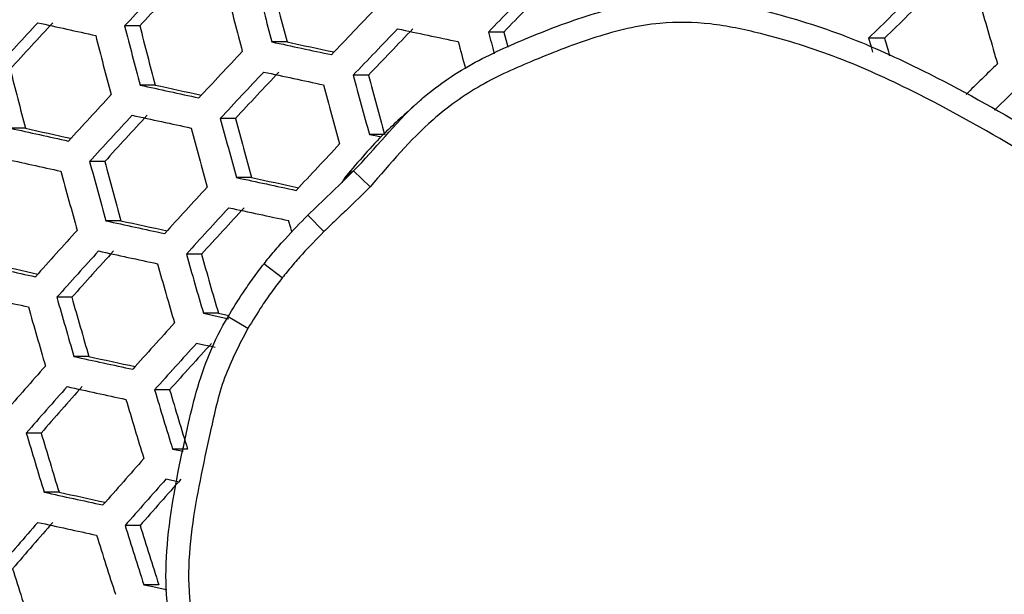
# Model space of a CAD drawing. Units: millimetres. Extents: x 69 to 1126, y 56 to 792.
# Drawn here: x 296 to 306, y 626 to 632 of the extents above; entities that cross this region are included whole.
import ezdxf

# ---------------------------------------------------------------- set-up
doc = ezdxf.new("R2010")
doc.units = ezdxf.units.MM
doc.header["$PDSIZE"] = -1
doc.layers.add('10', color=1, linetype='Continuous')
doc.styles.add('SLDTEXTSTYLE3', font='TXT', dxfattribs={"width": 0.7})
doc.dimstyles.new('SLDDIMSTYLE0', dxfattribs={"dimtxt": 12.733073, "dimasz": 12.733073, "dimexe": 0, "dimexo": 0.0625, "dimgap": 3.183268, "dimtad": 1, "dimlfac": 1.25, "dimrnd": 1e-09, "dimzin": 4, "dimdsep": 46, "dimtxsty": 'SLDTEXTSTYLE3', "dimsah": 1, "dimcen": 0, "dimadec": 0, "dimazin": 1, "dimtfac": 1, "dimtofl": 0, "dimtmove": 0, "dimatfit": 3, "dimfxl": 1, "dimfrac": 2, "dimtolj": 1, "dimtzin": 12, "dimarcsym": 0})

# ---------------------------------------------------------------- blocks, each defined once
blk = doc.blocks.new('_D')
at = {"layer": '10', "color": 0, "lineweight": -2, "transparency": 16777216}
blk.add_line((487.26, 500.295), (378.091, 563.323), dxfattribs=at)
at = {"layer": '10', "color": 0, "transparency": 16777216}
blk.add_solid([(379.152, 565.161), (377.03, 561.485), (367.064, 569.69)], dxfattribs=at)
at = {"layer": 'Defpoints', "color": 0, "transparency": 16777216}
for p in [(172.312, 682.13), (367.064, 569.69)]:
    blk.add_point(p, dxfattribs=at)
at = {"layer": '10', "color": 0, "transparency": 16777216, "insert": (442.964, 536.896), "char_height": 12.73307, "attachment_point": 5, "rotation": 330, "style": 'SLDTEXTSTYLE3'}
blk.add_mtext('\\A1;∅281.10 [∅11.07]', dxfattribs=at)

msp = doc.modelspace()

# ---------------------------------------------------------------- linework, layer by layer
at = {"color": 7, "linetype": 'Continuous', "lineweight": 25}
for p, q in [((297.3809, 631.6159), (297.224, 631.6159)), ((301.1603, 631.552), (301.0002, 631.552)), ((298.9094, 631.4499), (298.7515, 631.4499)), ((305.1133, 631.4881), (304.9478, 631.4881)), ((299.7547, 631.1036), (299.5964, 631.1036)), ((297.5401, 631.0014), (297.3835, 631.0014)), ((300.3079, 630.8563), (300.2743, 630.8254)), ((298.3737, 630.6551), (298.2167, 630.6551)), ((296.1944, 630.553), (296.0387, 630.553)), ((299.9227, 630.4891), (299.7645, 630.4891)), ((297.0164, 630.2066), (296.8605, 630.2066)), ((299.7728, 629.9434), (299.6013, 630.1107)), ((298.5417, 630.0406), (298.385, 630.0406)), ((299.4712, 629.9825), (299.1261, 629.6487)), ((299.4704, 629.9834), (299.4807, 629.9935)), ((299.5208, 630.0547), (299.48, 629.9909)), ((299.5231, 630.0535), (299.5379, 630.0673)), ((297.1846, 629.5922), (297.0289, 629.5922)), ((299.2928, 629.4801), (299.1241, 629.6508)), ((298.0205, 629.2458), (297.8645, 629.2458)), ((298.8584, 628.9981), (298.6704, 629.1456)), ((296.6751, 628.7973), (296.52, 628.7973)), ((298.1976, 628.6313), (298.0416, 628.6313)), ((298.5034, 628.4743), (298.2971, 628.5962)), ((296.8522, 628.1829), (296.6972, 628.1829)), ((297.6905, 627.8365), (297.5351, 627.8365)), ((296.3567, 627.3881), (296.2022, 627.3881)), ((297.8764, 627.222), (297.7211, 627.222)), ((296.5427, 626.7736), (296.3881, 626.7736)), ((297.3834, 626.4272), (297.2284, 626.4272)), ((297.5781, 625.8128), (297.423, 625.8128))]:
    msp.add_line(p, q, dxfattribs=at)
at = {"color": 7, "linetype": 'Continuous', "lineweight": 25, "flags": 128}
for points in [[(301.1603, 631.552), (301.181, 631.4753), (301.2017, 631.3985), (301.2029, 631.3942)], [(304.9478, 631.4881), (304.9696, 631.4113), (304.9892, 631.3426)], [(299.7645, 630.4891), (299.843, 630.4725), (299.8878, 630.463)], [(299.4807, 629.9935), (299.6013, 630.1106), (299.6013, 630.1107), (299.6013, 630.1107)], [(298.9598, 629.4766), (298.9481, 629.5178), (298.9262, 629.5946)], [(298.0416, 628.6313), (298.1189, 628.6147), (298.1962, 628.5981), (298.2735, 628.5815), (298.3062, 628.5745)], [(298.1976, 628.6313), (298.2749, 628.6147), (298.3045, 628.6083)], [(298.162, 628.2765), (298.123, 628.2849), (298.0457, 628.3015), (297.9684, 628.3182)], [(297.7211, 627.222), (297.7983, 627.2054), (297.8327, 627.198)], [(297.7751, 626.8826), (297.7301, 626.8922), (297.6529, 626.9089)], [(297.423, 625.8128), (297.5003, 625.7961), (297.5775, 625.7795), (297.6549, 625.7629), (297.66, 625.7618)]]:
    msp.add_lwpolyline(points, dxfattribs=at)
at = {"color": 7, "linetype": 'Continuous', "lineweight": 25}
for radius in [112.44, 111, 75.7196]:
    msp.add_circle((269.6879, 625.9098), radius, dxfattribs=at)
for centre, radius, start, end in [((269.6879, 625.9098), 73, 3.239025, 86.760975), ((269.6879, 625.9098), 72.0478, 3.027728, 86.97108), ((269.6879, 625.9098), 71.1678, 3.035191, 86.963505), ((269.6879, 625.9098), 62.2638, 3.671848, 86.33051), ((269.6879, 625.9098), 60.1597, 3.902979, 86.095006), ((269.6879, 625.9098), 57.6632, 4.206272, 85.793721), ((269.6879, 625.9098), 43.5145, 327.0897, 32.9103), ((293.3791, 626.2579), 17.4543, 2.85988, 60.10337), ((293.178, 626.2762), 16.9935, 2.81195, 59.31869), ((388.4259, 546.6055), 124.6779, 136.709048, 137.012378), ((387.5458, 547.4609), 123.336, 136.667703, 136.974532), ((385.2235, 654.1937), 89.413, 194.329367, 194.736136), ((384.3174, 653.8737), 88.3027, 194.2991, 194.710933), ((390.6886, 544.4203), 125.0438, 135.519893, 135.828388), ((389.7556, 545.3257), 123.6289, 135.464053, 135.776366), ((385.0881, 654.1454), 89.5911, 194.334153, 194.740122), ((391.0547, 544.0958), 122.6858, 134.254117, 134.575518), ((390.0432, 545.0817), 121.1576, 134.180372, 134.506243), ((389.7703, 655.5353), 86.9538, 195.81547, 196.236734), ((390.0328, 545.0559), 125.1419, 136.119584, 136.424743), ((387.1926, 547.7721), 123.6646, 137.292043, 137.594987), ((386.3313, 548.6107), 122.348, 137.257348, 137.563713), ((379.477, 1006.9799), 384.4321, 257.507726, 257.599583), ((384.5613, 653.9576), 90.1497, 194.349053, 194.752532), ((383.6625, 653.6401), 89.0482, 194.3195, 194.72792), ((384.3959, 653.8987), 90.291, 194.352795, 194.755649), ((390.2238, 544.8705), 125.0978, 136.118049, 136.423323), ((389.3194, 545.7484), 123.7228, 136.06965, 136.378557), ((386.616, 1039.9092), 417.3978, 258.03129, 258.119537), ((387.4773, 654.859), 89.5629, 195.083724, 195.233092), ((384.5712, 1030.3479), 408.0252, 257.858348, 257.947353), ((383.709, 1025.8576), 403.4209, 257.865852, 257.936828), ((387.4293, 654.8383), 89.8403, 195.088186, 195.270876), ((388.6126, 655.1415), 86.7848, 195.816195, 195.941816), ((389.1961, 545.8582), 124.6779, 136.709048, 137.012378), ((391.3055, 543.8579), 121.9061, 134.221049, 134.434835), ((382.8722, 653.3587), 89.6278, 194.335138, 194.740942), ((389.402, 545.6584), 124.6563, 136.708391, 137.011777), ((388.5217, 546.5139), 123.3142, 136.667023, 136.97391), ((384.623, 1030.6272), 408.633, 257.857275, 257.94614), ((387.2866, 654.7684), 90.8273, 195.102533, 195.504407), ((386.3844, 654.4482), 89.7199, 195.081637, 195.488435), ((382.2501, 1019.684), 397.8398, 257.683099, 257.773103), ((381.3911, 1015.2103), 393.2523, 257.688615, 257.760251), ((387.165, 654.7252), 91.0226, 195.106167, 195.507184), ((391.3573, 543.8095), 121.6535, 134.210307, 134.390592), ((388.0111, 546.9777), 123.7386, 137.29397, 137.596723), ((388.2311, 546.7642), 123.7386, 137.29397, 137.596723), ((387.3705, 547.6022), 122.4228, 137.25934, 137.565509), ((382.2875, 1019.8893), 398.3716, 257.682397, 257.772275), ((386.6865, 654.5552), 91.6413, 195.117579, 195.515909), ((385.7922, 654.2379), 90.5436, 195.097228, 195.500351), ((379.6044, 1007.6844), 386.2789, 257.506133, 257.597538), ((378.7446, 1003.2101), 381.6908, 257.50966, 257.582244), ((386.5349, 654.5014), 91.7997, 195.120477, 195.518124), ((390.0733, 545.0073), 124.5055, 136.703786, 137.007561), ((379.6284, 1007.82), 386.739, 257.505738, 257.597031), ((385.9525, 654.2946), 92.2909, 195.129402, 195.524947), ((385.0644, 653.9794), 91.2009, 195.109472, 195.509711), ((385.7715, 654.2303), 92.4134, 195.131611, 195.526636), ((384.7594, 1031.368), 410.517, 257.853972, 257.942403), ((383.9029, 1026.9075), 405.9431, 257.861325, 257.931895), ((388.9529, 546.064), 123.6646, 137.292043, 137.594987), ((389.1453, 545.8774), 123.6224, 137.290941, 137.593994), ((388.2837, 546.7163), 122.3052, 137.256207, 137.562686), ((384.7856, 1031.5125), 410.9864, 257.853154, 257.941478), ((382.3746, 1020.3763), 399.9952, 257.680265, 257.769761), ((381.5205, 1015.9278), 395.4336, 257.685684, 257.756954), ((387.4893, 547.4215), 122.3633, 137.877666, 138.180999), ((387.6958, 547.2212), 122.3425, 137.87722, 138.180607), ((386.8505, 548.0463), 121.0468, 137.849126, 138.155888), ((382.3871, 1020.4497), 400.3917, 257.679747, 257.769151), ((387.8362, 654.8522), 93.5446, 195.886616, 196.278309), ((386.95, 654.537), 92.456, 195.875557, 196.271845), ((379.6693, 1008.0665), 388.116, 257.504564, 257.595523), ((378.8135, 1003.6134), 383.5497, 257.508037, 257.580292), ((387.6692, 654.793), 93.6844, 195.888017, 196.279128), ((379.6688, 1008.0723), 388.4431, 257.504286, 257.595166), ((387.0338, 654.5677), 94.1109, 195.892268, 196.281613), ((386.153, 654.2544), 93.0288, 195.881408, 196.275265), ((386.8379, 654.4982), 94.2151, 195.893301, 196.282217), ((388.3709, 546.5667), 122.1968, 137.874091, 138.177854), ((388.5502, 546.3929), 122.1344, 137.872747, 138.176672), ((387.7032, 547.2196), 120.8362, 137.844501, 138.151818), ((382.3876, 1020.4787), 401.5455, 257.678246, 257.767382), ((381.5367, 1016.0477), 397.002, 257.683597, 257.754589), ((386.6348, 548.1456), 120.549, 138.462272, 138.767383), ((386.8281, 547.9583), 120.5079, 138.461585, 138.766803), ((385.9939, 548.7743), 119.2265, 138.439946, 138.748539), ((382.3754, 1020.4221), 401.8088, 257.677905, 257.766979), ((388.6694, 655.0753), 95.1179, 196.640695, 197.027405), ((387.7877, 654.7615), 94.0344, 196.638467, 197.029633), ((388.4877, 655.0109), 95.2396, 196.640942, 197.027158), ((387.8014, 654.7675), 95.6037, 196.641677, 197.026423), ((386.9243, 654.4554), 94.5257, 196.639484, 197.028616), ((387.4575, 547.3486), 120.2917, 138.457967, 138.763749), ((387.6239, 547.1876), 120.2092, 138.456584, 138.762582), ((386.7875, 548.0059), 118.9243, 138.434774, 138.744174), ((382.2903, 1019.9988), 402.4988, 257.677013, 257.765928), ((381.4414, 1015.578), 397.9657, 257.682322, 257.75312), ((385.6362, 548.9574), 118.2525, 139.049839, 139.358098), ((384.8094, 549.768), 116.9801, 139.034667, 139.346343), ((382.2538, 1019.8136), 402.6301, 257.676844, 257.765728), ((389.1835, 655.2154), 96.3561, 197.383674, 197.766947), ((388.3026, 654.9021), 95.2739, 197.389957, 197.777602), ((388.9876, 655.1459), 96.4603, 197.383076, 197.765934), ((387.3747, 654.5729), 95.686, 197.387548, 197.773516)]:
    msp.add_arc(centre, radius, start, end, dxfattribs=at)
for points, knots in [([(302.0609, 593.5367), (302.9364, 594.4555), (304.6875, 596.2929), (307.0366, 599.3407), (309.1581, 602.5912), (310.9944, 606.014), (312.5259, 609.5445), (313.7646, 613.1894), (314.7038, 616.9603), (315.3187, 620.7981), (315.5955, 624.639), (315.541, 628.4934), (315.142, 632.3674), (314.4101, 636.1904), (313.3702, 639.8983), (312.0334, 643.504), (310.386, 647.0187), (308.6631, 650.0106), (306.9971, 652.4875), (305.4705, 654.5053), (303.8351, 656.4507), (302.6523, 657.6721), (302.0609, 658.2829)], [0, 0, 0, 0, 0.0528882, 0.1057766, 0.1601829, 0.2145898, 0.2675352, 0.3204806, 0.3749359, 0.4293886, 0.4823513, 0.5353128, 0.5899219, 0.6445341, 0.6974272, 0.7503209, 0.8047085, 0.8590957, 0.8941074, 0.9291189, 0.9645595, 1, 1, 1, 1]), ([(304.4708, 642.3644), (304.6863, 642.2643), (305.1172, 642.064), (305.7595, 641.5826), (306.3716, 640.9362), (307.304, 639.5019), (308.3912, 637.3123), (309.6052, 634.6993), (310.4946, 632.2727), (311.2384, 630.108), (311.6694, 628.6435), (311.8853, 627.9098)], [0, 0, 0, 0, 0.042883, 0.0857529, 0.1443008, 0.2029499, 0.3944239, 0.5859962, 0.7238729, 0.8616759, 1, 1, 1, 1]), ([(311.5147, 628.154), (311.3322, 628.7794), (310.9379, 630.1308), (310.2311, 632.1777), (309.3485, 634.5895), (308.1439, 637.1888), (307.0682, 639.3548), (306.156, 640.758), (305.5768, 641.374), (304.9688, 641.8218), (304.5708, 642.0232), (304.3654, 642.1073), (304.3654, 642.1073)], [0, 0, 0, 0, 0.1221673, 0.2639683, 0.4060441, 0.6035638, 0.8009744, 0.8589344, 0.9167849, 0.9583852, 0.999997, 1, 1, 1, 1]), ([(310.892, 627.1815), (310.8519, 627.6948), (310.7609, 628.86), (310.3711, 630.6427), (309.7795, 632.5039), (308.9931, 634.2831), (308.0245, 635.955), (306.89, 637.5005), (305.6062, 638.9057), (304.1763, 640.1287), (303.002, 640.9763), (302.2801, 641.3457), (302.1082, 641.4337)], [0, 0, 0, 0, 0.0863683, 0.1960799, 0.306141, 0.415853, 0.5256428, 0.6357825, 0.7455723, 0.8553925, 0.965563, 1, 1, 1, 1]), ([(299.6013, 630.1107), (299.6013, 630.1107), (299.8271, 630.3402), (300.1575, 630.7757), (300.7844, 631.2175), (301.4014, 631.4945), (302.0507, 631.7445), (302.7029, 631.9032), (303.3254, 631.8902), (303.9834, 631.7538), (304.7221, 631.5229), (305.6445, 631.1006), (306.6505, 630.5384), (307.566, 629.9499), (308.2397, 629.3793), (308.66, 628.866), (308.9754, 628.299), (309.1061, 627.899), (309.1714, 627.699)], [0, 0, 0, 0, 0.0000041, 0.0821775, 0.1375232, 0.193287, 0.2541158, 0.3146429, 0.3628367, 0.4112518, 0.4853335, 0.5593924, 0.6690793, 0.7785892, 0.835912, 0.8930573, 0.9465342, 1, 1, 1, 1]), ([(308.9402, 627.6358), (308.8788, 627.8238), (308.7559, 628.1998), (308.4594, 628.7328), (308.0633, 629.2147), (307.4146, 629.7622), (306.5217, 630.3356), (305.5356, 630.8863), (304.6364, 631.2989), (303.929, 631.5209), (303.3081, 631.6519), (302.7254, 631.6636), (302.1093, 631.5108), (301.4964, 631.2725), (300.9134, 631.0155), (300.3183, 630.5873), (299.9797, 630.1876), (299.7728, 629.9434)], [0, 0, 0, 0, 0.0525013, 0.1050141, 0.1611436, 0.2174561, 0.3300319, 0.442793, 0.5177273, 0.5926831, 0.6395159, 0.6861203, 0.7462908, 0.8067971, 0.8611852, 0.9152136, 1, 1, 1, 1]), ([(300.2482, 630.8014), (300.1381, 630.704), (299.8762, 630.4724), (299.6501, 630.2068), (299.5192, 630.0529)], [0, 0, 0, 0, 0.4205806, 1, 1, 1, 1]), ([(299.5379, 630.0673), (299.5418, 630.0714), (299.5551, 630.0849), (299.5822, 630.1), (299.6013, 630.1107)], [0, 0, 0, 0, 0.2959623, 1, 1, 1, 1]), ([(299.7728, 629.9434), (299.6936, 629.8654), (299.5748, 629.7484), (299.4122, 629.5966), (299.3326, 629.519), (299.2928, 629.4801)], [0, 0, 0, 0, 0.499933, 0.7499567, 1, 1, 1, 1]), ([(298.671, 629.1451), (298.671, 629.1452), (298.7065, 629.1901), (298.779, 629.2781), (298.9286, 629.448), (299.0459, 629.5701), (299.1254, 629.6494), (299.1254, 629.6494)], [0, 0, 0, 0, 0.0000707, 0.2530143, 0.5036466, 0.9999293, 1, 1, 1, 1]), ([(299.2928, 629.4801), (299.2171, 629.4031), (299.1034, 629.2874), (298.9604, 629.1248), (298.8925, 629.0403), (298.8584, 628.9981)], [0, 0, 0, 0, 0.4990702, 0.7493883, 1, 1, 1, 1]), ([(298.2971, 628.5962), (298.2971, 628.5962), (298.3463, 628.6794), (298.4309, 628.814), (298.557, 628.9961), (298.6321, 629.0959), (298.671, 629.1451), (298.671, 629.1451)], [0, 0, 0, 0, 0.0000722, 0.4362055, 0.717078, 0.9999278, 1, 1, 1, 1]), ([(298.8584, 628.9981), (298.8225, 628.9509), (298.7505, 628.8566), (298.6308, 628.6827), (298.5516, 628.5532), (298.5034, 628.4743)], [0, 0, 0, 0, 0.2809989, 0.5619807, 1, 1, 1, 1]), ([(298.2971, 623.2234), (298.2971, 623.2235), (298.2064, 623.3767), (298.0541, 623.7017), (297.8563, 624.4046), (297.718, 625.1177), (297.6382, 625.8372), (297.6843, 626.5553), (297.825, 627.2097), (297.9948, 627.9672), (298.1529, 628.3525), (298.2971, 628.5962), (298.2971, 628.5962)], [0, 0, 0, 0, 0.0000086, 0.0959509, 0.19212, 0.3928446, 0.487176, 0.581386, 0.7790403, 0.8474061, 0.9999914, 1, 1, 1, 1]), ([(298.5034, 628.4743), (298.4147, 628.3059), (298.2344, 627.9633), (298.0822, 627.2509), (297.9281, 626.5607), (297.8709, 625.873), (297.9472, 625.1807), (298.0875, 624.499), (298.2618, 623.8187), (298.4229, 623.5029), (298.5034, 623.3453)], [0, 0, 0, 0, 0.1069328, 0.2175789, 0.408641, 0.5069245, 0.6052927, 0.8004646, 0.9003923, 1, 1, 1, 1])]:
    msp.add_open_spline(points, degree=3, knots=knots, dxfattribs=at)

# ---------------------------------------------------------------- dimensions: what is measured, and where the dimension line sits
at = {"layer": '10'}
dim = msp.add_diameter_dim_2p(p1=(172.312, 682.1298), p2=(367.0638, 569.6898), dimstyle='SLDDIMSTYLE0', dxfattribs=at)
dim.commit()
dim.dimension.update_dxf_attribs({"geometry": '_D', "text_midpoint": (438.189, 528.6257)})

doc.saveas('drawing.dxf')
